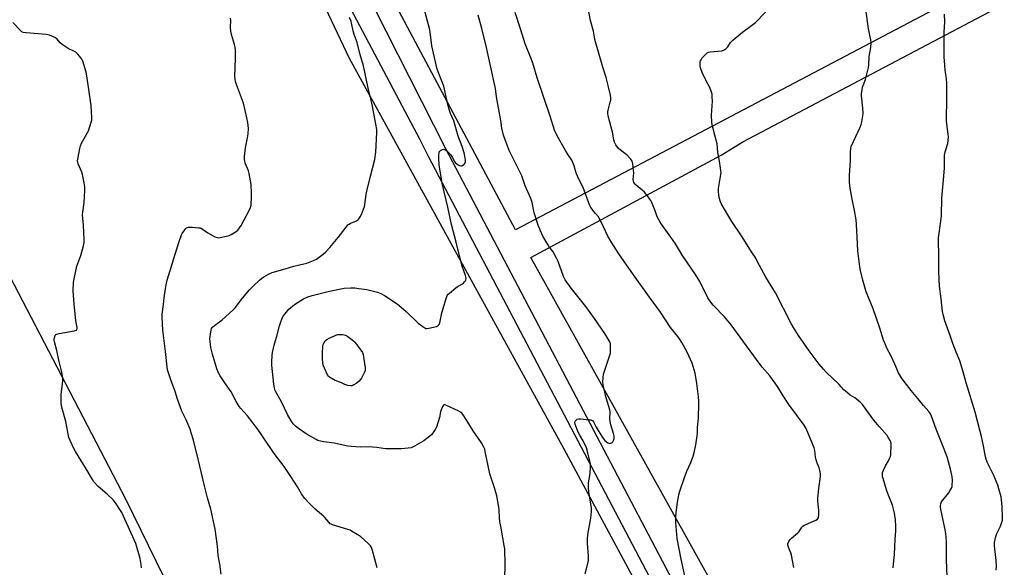
# Model space of a CAD drawing. Units: inches. Extents: x 1183771 to 1189773, y 569456 to 573458.
# Drawn here: x 1188931 to 1189456, y 570613 to 570904 of the extents above; entities that cross this region are included whole.
import ezdxf

# ---------------------------------------------------------------- set-up
doc = ezdxf.new("R2010")
doc.units = ezdxf.units.IN
doc.header["$MEASUREMENT"] = 0
for name, color, linetype in [('NTRL-Farm Land', 3, 'Continuous'), ('NTRL-Pasture Land', 2, 'Continuous'), ('TRANS-Road', 130, 'Continuous'), ('Undefined', 1, 'Continuous')]:
    doc.layers.add(name, color=color, linetype=linetype)

msp = doc.modelspace()

# ---------------------------------------------------------------- linework, layer by layer
at = {"layer": 'NTRL-Farm Land'}
for points in [[(1189031.69, 571042.51), (1189106.77, 570883.78), (1189221.19, 570675.55), (1189338.55, 570457.38), (1189467.89, 570223.53)], [(1188763.16, 570322.85), (1189065.49, 570493.16), (1189035.86, 570550.35), (1188987.86, 570648.43), (1188879.92, 570855.74)]]:
    msp.add_lwpolyline(points, dxfattribs=at)
at = {"layer": 'NTRL-Pasture Land'}
msp.add_lwpolyline([(1189465.82, 570934.66), (1189195.35, 570792.32), (1189117.59, 570938.35)], dxfattribs=at)
msp.add_polyline3d([(1189773.03, 570953.18, 0), (1189773.01, 570657.68, 0), (1189739.59, 570640.51, 0), (1189664.13, 570830.04, 0), (1189534.4, 570780.9, 0), (1189524.58, 570777.14, 0), (1189586.75, 570593.29, 0), (1189529.12, 570565.95, 0), (1189511.92, 570594, 0), (1189454.03, 570559.33, 0), (1189469.48, 570533.19, 0), (1189381.59, 570483.88, 0), (1189363.83, 570489.71, 0), (1189203.57, 570777.56, 0), (1189305.11, 570832.04, 0), (1189316.54, 570839.11, 0), (1189719.73, 571051.63, 0)], close=True, dxfattribs=at)
at = {"layer": 'TRANS-Road'}
for points in [[(1189444.73, 570273.51), (1189286.51, 570569.75), (1189268.52, 570604), (1189149.28, 570830.93), (1189144.59, 570840.18), (1189081.81, 570958.74)], [(1189100.84, 570948.45), (1189158.16, 570835.52), (1189225.91, 570706.58), (1189295.35, 570574.43), (1189346.01, 570479.57), (1189371.25, 570432.31), (1189410.32, 570359.16), (1189453.49, 570278.32)]]:
    msp.add_lwpolyline(points, dxfattribs=at)
at = {"layer": 'Undefined'}
for points, elevation in [([(1189189.81, 570606.43), (1189189.91, 570613.99), (1189189.69, 570622.32), (1189189.42, 570624.2), (1189187.7, 570633.4), (1189187.13, 570636.85), (1189186.95, 570638.84), (1189186.73, 570643.12), (1189186.55, 570644.54), (1189185.46, 570650.53), (1189184.28, 570654.84), (1189181.75, 570662.32), (1189179.29, 570674.21), (1189178.99, 570675.35), (1189178.54, 570676.44), (1189177.22, 570678.77), (1189172.78, 570685.15), (1189169.05, 570691.27), (1189167.45, 570693.69), (1189166.74, 570694.57), (1189166.08, 570695.1), (1189164.8, 570695.79), (1189158.66, 570698.75), (1189157.9, 570699.03), (1189157.44, 570699.1), (1189157.07, 570698.96), (1189156.66, 570698.41), (1189155.83, 570696.37), (1189155.51, 570695.28), (1189154.96, 570692.31), (1189153.28, 570687.2), (1189152.62, 570685.9), (1189151.14, 570683.77), (1189150.57, 570683.12), (1189149.7, 570682.34), (1189146.47, 570679.81), (1189141.56, 570677.03), (1189140.5, 570676.5), (1189139.76, 570676.23), (1189138.18, 570675.9), (1189134.7, 570675.57), (1189127.87, 570675.56), (1189126.11, 570675.67), (1189121.49, 570676.33), (1189119.14, 570676.53), (1189117.38, 570676.6), (1189112.74, 570676.58), (1189107.83, 570676.78), (1189106.11, 570677.03), (1189098.84, 570678.62), (1189093.2, 570679.27), (1189091.5, 570679.64), (1189090.14, 570680.09), (1189089.1, 570680.56), (1189083.8, 570683.54), (1189079.7, 570686.38), (1189078.2, 570687.73), (1189076.98, 570688.97), (1189075.79, 570690.56), (1189073.9, 570693.9), (1189070.64, 570700.63), (1189067.75, 570705.95), (1189067.4, 570706.76), (1189066.95, 570708.15), (1189066.57, 570710.07), (1189065.61, 570720.25), (1189065.57, 570722.01), (1189065.7, 570725.25), (1189065.97, 570726.99), (1189067.04, 570731.59), (1189068.22, 570735.66), (1189069.56, 570741.12), (1189070.08, 570742.79), (1189071.04, 570745.21), (1189071.7, 570746.47), (1189073.12, 570748.25), (1189074.68, 570749.94), (1189077.66, 570752.45), (1189080.94, 570754.7), (1189082.42, 570755.53), (1189084.81, 570756.5), (1189086.99, 570757.23), (1189096.27, 570759.63), (1189104.1, 570761.12), (1189107.64, 570761.34), (1189109.7, 570761.37), (1189111.98, 570761.09), (1189116.24, 570760.4), (1189121.86, 570759.01), (1189123.66, 570758.36), (1189125.51, 570757.32), (1189131.35, 570753.54), (1189133.23, 570752.16), (1189137.22, 570748.82), (1189143.5, 570742.48), (1189145.4, 570741.08), (1189147.12, 570739.99), (1189147.63, 570739.77), (1189148.16, 570739.68), (1189149.28, 570739.81), (1189153.27, 570740.85), (1189154.04, 570741.16), (1189154.45, 570741.46), (1189154.73, 570741.88), (1189155, 570742.65), (1189156.2, 570748.07), (1189158.44, 570755.69), (1189159.05, 570757.3), (1189159.55, 570757.99), (1189160.19, 570758.59), (1189163.67, 570761.38), (1189164.88, 570762.21), (1189167.08, 570763.43), (1189167.73, 570763.92), (1189168.29, 570764.52), (1189168.75, 570765.19), (1189168.96, 570765.66), (1189169.05, 570766.42), (1189168.99, 570767.22), (1189168.79, 570768.03), (1189167.02, 570772.9), (1189166.44, 570774.81), (1189163.77, 570785.7), (1189161.24, 570795.17), (1189159.27, 570804.31), (1189156.56, 570816.21), (1189154.79, 570826.67), (1189154.54, 570830.47), (1189154.56, 570832.19), (1189154.66, 570833.3), (1189154.79, 570833.8), (1189155.05, 570834.23), (1189155.41, 570834.57), (1189156.07, 570834.97), (1189156.54, 570835.15), (1189157.02, 570835.21), (1189157.53, 570835.09), (1189158.03, 570834.85), (1189159.39, 570833.85), (1189160.68, 570832.47), (1189161.69, 570830.99), (1189162.87, 570828.76), (1189163.48, 570827.88), (1189164.12, 570827.37), (1189164.83, 570826.95), (1189165.58, 570826.6), (1189166.31, 570826.36), (1189166.78, 570826.35), (1189167.42, 570826.65), (1189168.16, 570827.36), (1189168.59, 570828.01), (1189168.74, 570828.49), (1189168.77, 570829.3), (1189168.45, 570831.53), (1189168.05, 570833.22), (1189167.02, 570836.58), (1189164.84, 570842.24), (1189162.49, 570850.36), (1189160.84, 570854.21), (1189160.29, 570855.83), (1189159.41, 570858.96), (1189157.58, 570867.15), (1189157.14, 570868.84), (1189156.5, 570870.57), (1189154.12, 570876.4), (1189153.64, 570877.8), (1189150.9, 570890.22), (1189149.97, 570897.51), (1189149.62, 570899.53), (1189146.78, 570910.02)], 338), ([(1189343.81, 570612.49), (1189342.5, 570619.06), (1189342.16, 570620.13), (1189341.38, 570621.83), (1189340.88, 570623.16), (1189340.59, 570624.23), (1189340.58, 570625.03), (1189341.03, 570626.31), (1189341.65, 570627.23), (1189342.5, 570628.03), (1189345.87, 570630.85), (1189346.55, 570631.66), (1189348.06, 570633.9), (1189348.6, 570634.49), (1189349.3, 570634.95), (1189350.08, 570635.33), (1189355.47, 570637.61), (1189356.36, 570638.2), (1189356.77, 570638.74), (1189356.93, 570639.24), (1189357.02, 570640.07), (1189357.02, 570642.99), (1189356.94, 570644.34), (1189356.53, 570647.8), (1189356.5, 570649.27), (1189357.02, 570654.47), (1189357.91, 570660.88), (1189357.91, 570662.34), (1189357.7, 570664.08), (1189357.33, 570665.48), (1189356.07, 570668.43), (1189355.65, 570669.78), (1189355.38, 570671.18), (1189354.98, 570674.66), (1189354.64, 570676.07), (1189350.27, 570686.42), (1189349.32, 570688.23), (1189341.13, 570699.3), (1189338.02, 570703.82), (1189335.34, 570708.37), (1189333.86, 570710.52), (1189330.89, 570714.51), (1189326.92, 570719.11), (1189325.83, 570720.5), (1189309.78, 570742.44), (1189308.67, 570743.82), (1189306.78, 570745.93), (1189300.72, 570752.14), (1189299.44, 570753.69), (1189297.91, 570756.09), (1189293.59, 570764.72), (1189291.33, 570768.53), (1189284.5, 570778.56), (1189280.72, 570784.86), (1189278.23, 570788.43), (1189273.22, 570795.27), (1189272.27, 570796.7), (1189270.98, 570799.18), (1189269.77, 570802.39), (1189268.18, 570806.26), (1189267.46, 570807.89), (1189267.02, 570808.66), (1189265.79, 570810.32), (1189264.09, 570812.36), (1189263, 570813.36), (1189259.72, 570815.99), (1189259.11, 570816.62), (1189258.56, 570817.51), (1189258.28, 570818.24), (1189258.17, 570819.06), (1189258.42, 570822.55), (1189258.37, 570824), (1189258.01, 570827.48), (1189257.67, 570828.85), (1189256.87, 570830), (1189254.67, 570832.3), (1189253.77, 570833.02), (1189251.18, 570834.84), (1189250.31, 570835.58), (1189249.75, 570836.25), (1189248.93, 570837.47), (1189248.49, 570838.24), (1189248.16, 570839.05), (1189247.89, 570840.19), (1189247.18, 570844.28), (1189245.64, 570849.61), (1189244.84, 570852.96), (1189244.58, 570854.36), (1189244.57, 570855.19), (1189244.73, 570856.03), (1189245.93, 570860.19), (1189246.18, 570861.31), (1189246.25, 570862.47), (1189246.06, 570863.94), (1189244.86, 570869.19), (1189243.78, 570873.36), (1189241.96, 570878.89), (1189237.73, 570893.68), (1189237.49, 570894.82), (1189237.06, 570898.1), (1189235.35, 570903.73), (1189233.98, 570911.24)], 344), ([(1189038.57, 570608.83), (1189037.84, 570614.18), (1189036.98, 570618.74), (1189036.51, 570623.76), (1189035.25, 570632.88), (1189033.05, 570643.49), (1189031.33, 570649.43), (1189029.6, 570655.87), (1189026.52, 570669.39), (1189023.87, 570680.31), (1189022.63, 570684.13), (1189021.93, 570686.01), (1189019.82, 570691.08), (1189017.65, 570695.73), (1189016.89, 570697.63), (1189015.27, 570702.09), (1189014.02, 570706.16), (1189011.74, 570712.35), (1189009.99, 570717.61), (1189009.71, 570719.28), (1189008.9, 570727.39), (1189007.36, 570738.74), (1189007.05, 570745.7), (1189007.06, 570747.43), (1189007.84, 570752.54), (1189008.19, 570756.05), (1189008.84, 570760.88), (1189009.2, 570762.9), (1189009.8, 570765.51), (1189012.17, 570773.48), (1189014.08, 570779.25), (1189016.08, 570786.14), (1189017.4, 570789.6), (1189017.82, 570790.35), (1189018.67, 570791.55), (1189019.74, 570792.92), (1189020.13, 570793.3), (1189020.57, 570793.59), (1189021.06, 570793.73), (1189021.6, 570793.77), (1189023.32, 570793.69), (1189026.49, 570793.42), (1189027.32, 570793.27), (1189027.84, 570793.08), (1189028.58, 570792.66), (1189031.4, 570790.64), (1189032.63, 570789.88), (1189035.18, 570788.55), (1189036.5, 570788.1), (1189037.06, 570788.08), (1189037.91, 570788.17), (1189041.39, 570788.87), (1189042.81, 570789.23), (1189043.86, 570789.7), (1189046.56, 570791.4), (1189047.41, 570792.17), (1189048.35, 570793.26), (1189049.14, 570794.51), (1189053.49, 570802.61), (1189054.1, 570804.15), (1189054.47, 570805.47), (1189054.61, 570806.3), (1189054.73, 570808.99), (1189054.72, 570811.84), (1189054.45, 570816.37), (1189053.52, 570822.27), (1189053.09, 570823.65), (1189051.39, 570827.82), (1189051.07, 570828.86), (1189050.95, 570829.68), (1189051, 570831.4), (1189051.45, 570836.03), (1189052.65, 570841.28), (1189052.94, 570843.33), (1189053.03, 570846.26), (1189052.66, 570849.42), (1189052.21, 570852), (1189050.41, 570859.77), (1189046.66, 570869.66), (1189046.15, 570871.33), (1189045.94, 570872.74), (1189045.87, 570873.89), (1189046.17, 570883.57), (1189046.11, 570887.99), (1189045.99, 570889.64), (1189045.7, 570890.98), (1189044.06, 570896.39), (1189043.66, 570898.1), (1189043.51, 570900.03), (1189043.66, 570903.88), (1189043.53, 570905.01)], 334), ([(1189121.64, 570612.31), (1189119.26, 570621.4), (1189118.66, 570623.02), (1189118.04, 570624.01), (1189116.8, 570625.26), (1189112.58, 570629.03), (1189111.1, 570630.02), (1189108, 570631.83), (1189107.2, 570632.22), (1189106.09, 570632.64), (1189097.92, 570635.1), (1189097.15, 570635.42), (1189096.7, 570635.7), (1189095.89, 570636.47), (1189093.83, 570638.96), (1189093.03, 570639.81), (1189088.63, 570643.5), (1189085.55, 570646.51), (1189083.18, 570649.14), (1189082.09, 570650.51), (1189081.3, 570651.72), (1189079.26, 570655.34), (1189076.07, 570660.37), (1189072.1, 570666.12), (1189066.7, 570673.06), (1189060.9, 570681.88), (1189058.73, 570685.02), (1189055.57, 570689.29), (1189052.54, 570693.14), (1189048.97, 570697.04), (1189048.06, 570698.17), (1189046.51, 570700.87), (1189043.88, 570705.94), (1189040.83, 570710.21), (1189037.96, 570714.51), (1189037.15, 570716.07), (1189036.22, 570718.23), (1189033.83, 570726.07), (1189033.06, 570729.6), (1189032.63, 570732.76), (1189032.5, 570734.2), (1189032.58, 570735.37), (1189033.04, 570738.01), (1189033.45, 570739.7), (1189033.7, 570740.2), (1189034.05, 570740.62), (1189034.94, 570741.35), (1189039.06, 570744.26), (1189044.8, 570749.4), (1189045.94, 570750.69), (1189049.84, 570755.89), (1189053.65, 570760.39), (1189055.71, 570762.47), (1189058.89, 570765.47), (1189059.99, 570766.41), (1189061.21, 570767.19), (1189063.75, 570768.61), (1189065.67, 570769.46), (1189072.73, 570771.58), (1189077.33, 570772.85), (1189080.22, 570773.62), (1189084.11, 570774.52), (1189087.7, 570775.88), (1189089.27, 570776.68), (1189091.44, 570778.19), (1189092.83, 570779.25), (1189094.24, 570780.54), (1189096.52, 570782.88), (1189100.83, 570788.23), (1189105.1, 570793.78), (1189106.06, 570794.85), (1189106.74, 570795.37), (1189107.49, 570795.8), (1189109.34, 570796.48), (1189110.63, 570797.11), (1189111.34, 570797.58), (1189111.95, 570798.18), (1189112.62, 570799.14), (1189113.31, 570800.45), (1189114.46, 570803.2), (1189114.95, 570804.61), (1189115.18, 570805.77), (1189115.89, 570811.1), (1189116.21, 570812.86), (1189118.09, 570820.93), (1189120.47, 570829.82), (1189120.98, 570833.6), (1189121.53, 570844.2), (1189121.46, 570845.67), (1189121, 570848.62), (1189119.06, 570858.97), (1189117.89, 570863.36), (1189116.66, 570868.55), (1189114.4, 570879.56), (1189112.4, 570886.14), (1189111.06, 570892.05), (1189109.45, 570896.28), (1189109.05, 570897.52), (1189108.06, 570902.28), (1189107.76, 570903.4), (1189106.98, 570905.42)], 336), ([(1189285.68, 570607.96), (1189283.69, 570616.8), (1189281.59, 570627.78), (1189280.93, 570636.41), (1189280.93, 570639.07), (1189281.09, 570641.62), (1189281.77, 570647.14), (1189282.54, 570651.11), (1189283.01, 570653.08), (1189285.29, 570659.9), (1189286.81, 570663.67), (1189288.84, 570668.33), (1189290.14, 570671.77), (1189290.81, 570674.3), (1189291.5, 570677.73), (1189292.36, 570683.71), (1189292.5, 570686.91), (1189292.89, 570691.87), (1189293.15, 570699.54), (1189293.13, 570700.99), (1189292.93, 570703.26), (1189292.05, 570710.33), (1189291.13, 570715.89), (1189289.57, 570721.22), (1189286.95, 570727.17), (1189284.02, 570732.21), (1189283.09, 570733.7), (1189281.89, 570735.38), (1189277.97, 570740.3), (1189272.74, 570748.35), (1189266.75, 570756.41), (1189258.23, 570768.39), (1189250.51, 570779.49), (1189246.72, 570785.39), (1189244.67, 570788.95), (1189242.23, 570793.89), (1189240.62, 570797.55), (1189240.09, 570798.56), (1189239.57, 570799.28), (1189238.03, 570800.99), (1189237.32, 570801.89), (1189235.65, 570804.25), (1189234.93, 570805.5), (1189231.49, 570814.87), (1189229.17, 570819.29), (1189227.92, 570822.1), (1189227.56, 570823.19), (1189226.76, 570826.36), (1189226.04, 570828.18), (1189225.35, 570829.42), (1189223.1, 570832.76), (1189222.04, 570834.51), (1189217.69, 570842.32), (1189216.26, 570845.32), (1189213.85, 570852.9), (1189207.04, 570873.26), (1189204.59, 570881.04), (1189203.87, 570883.02), (1189200.54, 570891.4), (1189198.13, 570899.41), (1189195.2, 570908.06)], 342), ([(1189396.78, 570612.21), (1189397.49, 570619.56), (1189397.85, 570627.28), (1189398.18, 570631.96), (1189398.19, 570634.29), (1189397.93, 570637.72), (1189397.4, 570641.39), (1189396.97, 570643.42), (1189396.33, 570645.67), (1189394.15, 570650.85), (1189393.12, 570653.75), (1189391.29, 570659.8), (1189391.09, 570660.63), (1189391, 570661.5), (1189391.07, 570662.96), (1189391.49, 570664.3), (1189392.62, 570666.56), (1189394.18, 570669.15), (1189394.82, 570670.5), (1189395.24, 570671.6), (1189395.41, 570672.44), (1189395.48, 570673.31), (1189395.61, 570677.08), (1189395.58, 570678.52), (1189395.41, 570679.33), (1189395.08, 570680.09), (1189394.26, 570681.56), (1189393.49, 570682.74), (1189389.41, 570687.3), (1189386.48, 570690.86), (1189380.37, 570699.26), (1189379.16, 570700.45), (1189377.23, 570702.14), (1189376.3, 570702.78), (1189373.83, 570704.22), (1189371.28, 570706.28), (1189370.43, 570707.09), (1189368, 570709.91), (1189361.01, 570716.39), (1189359.5, 570718.04), (1189357.33, 570720.64), (1189351.98, 570727.73), (1189346.16, 570736), (1189343.57, 570740.17), (1189342.35, 570742.38), (1189333.92, 570758.72), (1189328.91, 570767.14), (1189325.4, 570773.31), (1189323.08, 570777.65), (1189321.6, 570780.1), (1189315.81, 570789.12), (1189310.63, 570796.65), (1189305.28, 570805.91), (1189304.7, 570807.25), (1189304.01, 570809.5), (1189303.72, 570811.06), (1189303.63, 570812.49), (1189303.63, 570814.22), (1189303.73, 570815.38), (1189304.91, 570821.8), (1189304.95, 570822.66), (1189304.86, 570823.8), (1189304.11, 570828.93), (1189303.25, 570833.47), (1189302.86, 570838.12), (1189301.72, 570842.72), (1189300.42, 570847.45), (1189300.11, 570849.41), (1189299.94, 570853.39), (1189300.38, 570860.74), (1189300.31, 570863.04), (1189300.17, 570864.46), (1189299.73, 570866.19), (1189298.92, 570868.09), (1189298.14, 570869.69), (1189295.05, 570875.5), (1189294.07, 570878.61), (1189293.87, 570879.47), (1189293.79, 570880.3), (1189293.9, 570881.88), (1189294.04, 570882.38), (1189294.3, 570882.88), (1189294.98, 570883.81), (1189296.3, 570885.39), (1189297.52, 570886.58), (1189298.28, 570886.92), (1189299.14, 570887.08), (1189305.41, 570887.7), (1189306.69, 570888.13), (1189307.59, 570888.74), (1189308.57, 570889.81), (1189310.06, 570892), (1189311.3, 570893.22), (1189316.4, 570897.57), (1189320.57, 570900.55), (1189323.35, 570902.73), (1189324.46, 570903.7), (1189330.14, 570909.8)], 346), ([(1189425.47, 570607.27), (1189425.22, 570616.6), (1189425.16, 570625.92), (1189424.99, 570628.82), (1189424.8, 570630.54), (1189424.31, 570633.37), (1189422.06, 570643.44), (1189421.9, 570644.31), (1189421.86, 570645.18), (1189422.04, 570646.28), (1189422.5, 570647.31), (1189426.21, 570652.01), (1189426.98, 570653.22), (1189427.78, 570654.72), (1189428.08, 570655.5), (1189428.19, 570656.05), (1189428.3, 570658.93), (1189428.13, 570660.67), (1189427.52, 570664.14), (1189425.48, 570671.27), (1189422.86, 570678.06), (1189419.61, 570686.08), (1189417.11, 570692.98), (1189416.55, 570694.33), (1189415.72, 570695.55), (1189412.82, 570698.64), (1189409.84, 570702.37), (1189406.24, 570706.66), (1189402.54, 570711.5), (1189401.19, 570713.39), (1189399.58, 570716.11), (1189397.59, 570720.68), (1189395.62, 570724.94), (1189393.39, 570729.31), (1189392.79, 570730.61), (1189391.6, 570733.54), (1189389.52, 570739.85), (1189385.97, 570750.14), (1189382.36, 570759.29), (1189380.59, 570765.39), (1189379.3, 570770.54), (1189378.93, 570772.58), (1189377.91, 570781.14), (1189377.46, 570788.29), (1189377.24, 570795.13), (1189377.06, 570797.68), (1189376.1, 570802.64), (1189374.78, 570808.57), (1189373.79, 570814.54), (1189373.43, 570817.65), (1189373.37, 570821.27), (1189373.91, 570829.28), (1189373.88, 570833.9), (1189374.07, 570835.57), (1189374.38, 570836.66), (1189379.15, 570847), (1189379.65, 570848.35), (1189379.97, 570849.77), (1189380.53, 570852.92), (1189380.63, 570854.34), (1189380.47, 570857.16), (1189379.91, 570863.7), (1189379.88, 570864.89), (1189379.96, 570865.75), (1189380.44, 570868.3), (1189381.93, 570872.41), (1189383.52, 570878.66), (1189383.7, 570880.12), (1189383.88, 570884.56), (1189384.81, 570889.31), (1189384.96, 570892.13), (1189384.89, 570893.54), (1189383.52, 570899.37), (1189382.19, 570909.8)], 348), ([(1189451.59, 570611), (1189451.72, 570613.02), (1189451.55, 570616.14), (1189450.77, 570623.89), (1189450.73, 570624.78), (1189450.8, 570625.66), (1189451.46, 570628.84), (1189451.94, 570630.54), (1189452.42, 570631.58), (1189453.92, 570634.37), (1189454.53, 570635.95), (1189454.92, 570637.57), (1189455.02, 570639.29), (1189454.89, 570644.51), (1189454.66, 570646.84), (1189454.18, 570650.04), (1189453.1, 570654.37), (1189452.44, 570656.3), (1189450.44, 570661.47), (1189446.89, 570668.53), (1189446.25, 570670.05), (1189445.93, 570671.42), (1189444.91, 570677.18), (1189443.86, 570682.1), (1189443.15, 570684.92), (1189440.38, 570695.08), (1189435.65, 570710.84), (1189434.01, 570716.66), (1189432.18, 570722.42), (1189430.2, 570727.17), (1189428.42, 570731.77), (1189427.24, 570735.54), (1189424.28, 570743.74), (1189423.46, 570746.47), (1189423, 570748.72), (1189422.31, 570755.58), (1189421.42, 570762.24), (1189420.97, 570769.87), (1189421.07, 570780.46), (1189420.9, 570784.89), (1189420.91, 570787.96), (1189422.12, 570796.86), (1189422.4, 570799.83), (1189422.64, 570809.12), (1189423.56, 570818.94), (1189424.06, 570825.11), (1189424.02, 570830.6), (1189424.07, 570832.02), (1189424.41, 570833.9), (1189425.78, 570838.3), (1189426, 570839.77), (1189426.17, 570841.85), (1189426.09, 570843.31), (1189425.49, 570847.37), (1189425.16, 570850.28), (1189425.33, 570862.8), (1189425.33, 570869.96), (1189425.05, 570872.89), (1189424.42, 570877.1), (1189424.2, 570880.03), (1189423.95, 570884.44), (1189423.8, 570894.23), (1189423.84, 570897.49), (1189424.29, 570903.12), (1189424.07, 570907.19)], 350), ([(1188995.99, 570612.28), (1188995.81, 570614.02), (1188995.3, 570617.21), (1188993.12, 570625.22), (1188985.66, 570641.64), (1188982.19, 570646.87), (1188980.94, 570648.53), (1188977.83, 570651.48), (1188973.04, 570655.52), (1188970.71, 570658.12), (1188969.91, 570659.31), (1188966.53, 570665), (1188960.84, 570674.18), (1188960.13, 570675.48), (1188958.01, 570680.07), (1188957.41, 570681.7), (1188956.78, 570684.44), (1188955.72, 570690.23), (1188953.87, 570697.03), (1188953.26, 570699.8), (1188953.21, 570701.25), (1188953.31, 570704.74), (1188954.11, 570711.58), (1188954.17, 570712.47), (1188954.12, 570713.35), (1188953.4, 570717.15), (1188951.98, 570722.82), (1188951.02, 570727.92), (1188949.63, 570732.59), (1188949.51, 570733.42), (1188949.57, 570734.26), (1188949.83, 570735.36), (1188950.14, 570736.1), (1188950.44, 570736.49), (1188950.87, 570736.76), (1188952.23, 570737.11), (1188960.17, 570738.42), (1188961.21, 570738.76), (1188961.41, 570738.9), (1188961.66, 570739.25), (1188961.75, 570739.72), (1188961.71, 570740.25), (1188961.04, 570743.74), (1188960.11, 570752.86), (1188959.64, 570759.7), (1188959.87, 570764.23), (1188960.16, 570766.24), (1188961.62, 570772.89), (1188963.7, 570778.55), (1188965.19, 570783.73), (1188965.52, 570785.48), (1188965.52, 570786.97), (1188965.13, 570794.74), (1188964.66, 570800.21), (1188964.79, 570801.63), (1188965.53, 570806.75), (1188965.86, 570813.31), (1188965.87, 570815.09), (1188965.53, 570817.39), (1188964.7, 570821.69), (1188964.22, 570823), (1188962.29, 570827.37), (1188962.06, 570828.17), (1188962, 570829), (1188962.24, 570830.73), (1188963.16, 570835.64), (1188963.49, 570837.06), (1188964.07, 570838.38), (1188966.97, 570843.43), (1188967.75, 570844.99), (1188969.3, 570849.64), (1188969.51, 570850.77), (1188969.55, 570851.95), (1188969.3, 570858.47), (1188967.98, 570867.09), (1188967.01, 570874.28), (1188966.56, 570876.26), (1188964.74, 570882.12), (1188964.28, 570883.17), (1188963.79, 570883.88), (1188962.05, 570885.86), (1188961, 570886.86), (1188960.06, 570887.45), (1188957.01, 570888.85), (1188953.78, 570890.92), (1188952.69, 570891.87), (1188951.06, 570893.84), (1188950.21, 570894.55), (1188949.49, 570894.98), (1188947.04, 570895.92), (1188945.34, 570896.33), (1188934.59, 570897.15), (1188932.98, 570897.41), (1188932.3, 570897.76), (1188931.69, 570898.26), (1188927.43, 570902.7)], 332)]:
    msp.add_lwpolyline(points, dxfattribs=dict(at, elevation=elevation))
at = {"layer": 'Undefined', "elevation": 340}
msp.add_lwpolyline([(1189107.5, 570709.17), (1189106.13, 570709.4), (1189104.5, 570709.91), (1189102.25, 570710.94), (1189099.24, 570712.09), (1189097.21, 570713.17), (1189096.26, 570713.79), (1189095.67, 570714.37), (1189095.21, 570715.11), (1189093.54, 570718.6), (1189092.9, 570720.24), (1189092.7, 570721.41), (1189092.52, 570723.8), (1189092.46, 570726.68), (1189092.77, 570730.36), (1189092.92, 570731.18), (1189093.19, 570731.96), (1189093.98, 570733.11), (1189094.85, 570733.83), (1189096.15, 570734.52), (1189100.46, 570736.56), (1189103.42, 570736.43), (1189104.83, 570736.16), (1189106.04, 570735.47), (1189108.34, 570733.76), (1189109.2, 570733.01), (1189109.78, 570732.37), (1189112.95, 570728.26), (1189113.78, 570726.94), (1189114.16, 570725.9), (1189114.44, 570724.49), (1189115.24, 570718.75), (1189115.2, 570717.43), (1189114.91, 570716.39), (1189113.25, 570713.31), (1189112.62, 570712.34), (1189112.04, 570711.7), (1189110.47, 570710.42), (1189109.26, 570709.63), (1189108.28, 570709.26)], close=True, dxfattribs=at)
at = {"layer": 'Undefined'}
msp.add_polyline3d([(1189232.55, 570609.08, 340), (1189234.03, 570614.54, 340), (1189234.33, 570616.18, 340), (1189234.35, 570618.37, 340), (1189233.74, 570625.4, 340), (1189233.78, 570627.72, 340), (1189234.04, 570630.03, 340), (1189235.56, 570638.75, 340), (1189235.89, 570642.25, 340), (1189235.83, 570643.99, 340), (1189234.5, 570652.73, 340), (1189234.33, 570655.06, 340), (1189234.39, 570657.54, 340), (1189235.19, 570662.44, 340), (1189235.36, 570666.64, 340), (1189235.33, 570667.59, 340), (1189235.06, 570669.01, 340), (1189233.94, 570673.56, 340), (1189233.19, 570676.08, 340), (1189231.53, 570679.85, 340), (1189229.67, 570682.81, 340), (1189228.76, 570684.56, 340), (1189227.53, 570687.69, 340), (1189227.2, 570688.8, 340), (1189227.07, 570689.61, 340), (1189227.21, 570690.35, 340), (1189227.7, 570690.96, 340), (1189228.36, 570691.43, 340), (1189229.15, 570691.63, 340), (1189230.3, 570691.61, 340), (1189234.69, 570691.14, 340), (1189235.54, 570691, 340), (1189236.31, 570690.74, 340), (1189236.66, 570690.49, 340), (1189237.06, 570690, 340), (1189238.46, 570687.11, 340), (1189241.4, 570682.24, 340), (1189242.34, 570680.9, 340), (1189243.11, 570680.09, 340), (1189244.67, 570678.84, 340), (1189245.15, 570678.6, 340), (1189245.62, 570678.5, 340), (1189246.31, 570678.62, 340), (1189246.93, 570678.95, 340), (1189247.27, 570679.34, 340), (1189247.67, 570680.07, 340), (1189248, 570681.14, 340), (1189248, 570682.28, 340), (1189247.7, 570683.7, 340), (1189246.31, 570688.44, 340), (1189245.89, 570690.12, 340), (1189245.75, 570691.79, 340), (1189245.82, 570695.14, 340), (1189245.67, 570696.35, 340), (1189243.82, 570702.7, 340), (1189242.19, 570709.51, 340), (1189241.93, 570711.23, 340), (1189242.08, 570713.58, 340), (1189242.36, 570715.31, 340), (1189245.39, 570724.5, 340), (1189245.97, 570726.51, 340), (1189246.08, 570727.36, 340), (1189246.11, 570728.5, 340), (1189245.99, 570731.63, 340), (1189245.68, 570732.69, 340), (1189244.69, 570734.41, 340), (1189242.98, 570737.06, 340), (1189237.59, 570745.04, 340), (1189232.88, 570751.45, 340), (1189230.14, 570755, 340), (1189225.07, 570761.13, 340), (1189221.95, 570765.58, 340), (1189221.06, 570767.39, 340), (1189218.1, 570775.37, 340), (1189217.15, 570777.5, 340), (1189215.46, 570780.54, 340), (1189213.36, 570783.2, 340), (1189212.57, 570784.4, 340), (1189209.96, 570788.98, 340), (1189208.72, 570791.66, 340), (1189207.49, 570794.68, 340), (1189205.53, 570800.78, 340), (1189205.16, 570802.19, 340), (1189204.25, 570806.76, 340), (1189203.61, 570808.89, 340), (1189200.64, 570815.68, 340), (1189199.22, 570819.94, 340), (1189198.79, 570821.02, 340), (1189192.07, 570834.47, 340), (1189189.68, 570840.77, 340), (1189189.04, 570842.7, 340), (1189188.12, 570846.34, 340), (1189187.53, 570850.55, 340), (1189185.31, 570863.13, 340), (1189184.7, 570867.61, 340), (1189182.17, 570879.55, 340), (1189180, 570889.45, 340), (1189177.54, 570899.58, 340), (1189175.58, 570906.55, 340)], dxfattribs=at)

doc.saveas('drawing.dxf')
